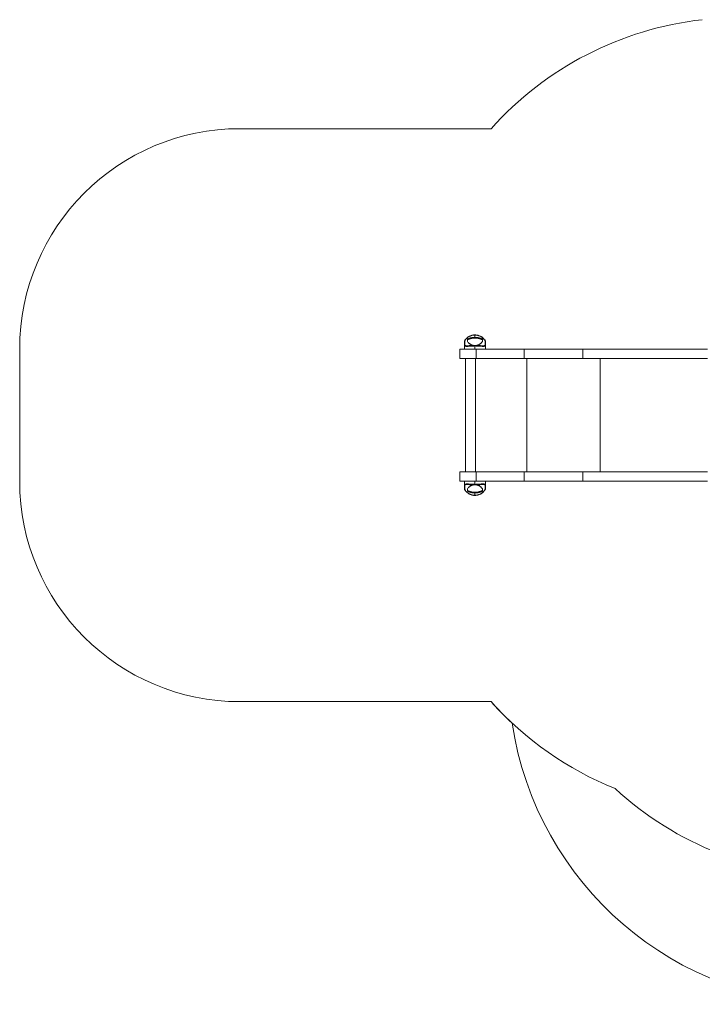
# Model space of a CAD drawing. Extents: x -2827 to 3211, y -2649 to 1947.
# Drawn here: x -2827 to 272, y -2649 to 1819 of the extents above; entities that cross this region are included whole.
import ezdxf

# ---------------------------------------------------------------- set-up
doc = ezdxf.new("R2010")
doc.units = 0
doc.header["$LTSCALE"] = 5
doc.layers.add('Lg_area', color=4, linetype='CONTINUOUS')
doc.layers.add('Lg_prod', color=40, linetype='CONTINUOUS')

msp = doc.modelspace()

# ---------------------------------------------------------------- linework, layer by layer
at = {"layer": 'Lg_area', "linetype": 'Continuous', "lineweight": 0}
for p, q in [((-1826.9, 1324.1), (-686.9, 1324.1)), ((-2826.9, -275.9), (-2826.9, 324.1)), ((-686.9, -1275.9), (-1826.9, -1275.9))]:
    msp.add_line(p, q, dxfattribs=at)
at = {"layer": 'Lg_area', "color": 83, "linetype": 'Continuous', "lineweight": 0}
for p, q in [((-1826.9, 1324.1), (-686.9, 1324.1)), ((-2826.9, -275.9), (-2826.9, 324.1)), ((-686.9, -1275.9), (-1826.9, -1275.9))]:
    msp.add_line(p, q, dxfattribs=at)
at = {"layer": 'Lg_area', "linetype": 'Continuous', "lineweight": 0}
for centre, radius, start, end in [((441.5, 312.9), 1515.2, 96.4177, 138.1359), ((-1826.9, 324.1), 1000, 90, 180), ((-1826.9, -275.9), 1000, 180, 270), ((441.5, -264.7), 1515.2, 221.8641, 248.0961), ((891.6, -566.4), 1500, 227.3988, 270)]:
    msp.add_arc(centre, radius, start, end, dxfattribs=at)
at = {"layer": 'Lg_area', "color": 83, "linetype": 'Continuous', "lineweight": 0}
for centre, radius, start, end in [((441.5, 312.9), 1515.2, 96.4177, 138.1359), ((-1826.9, 324.1), 1000, 90, 180), ((-1826.9, -275.9), 1000, 180, 270), ((891.6, -1149.3), 1500, 188.5771, 270)]:
    msp.add_arc(centre, radius, start, end, dxfattribs=at)
at = {"layer": 'Lg_prod', "linetype": 'Continuous', "lineweight": 0}
for p, q in [((-807.6, 341.8), (-807.6, 358.4)), ((-806.3, 360.8), (-806.3, 344.2)), ((-760.1, 377), (-760.1, 387.8)), ((-760.1, 374.2), (-760.1, 377)), ((-713.8, 344.2), (-713.8, 360.8)), ((-712.6, 358.4), (-712.6, 341.8)), ((-755.2, 324.1), (-828.4, 324.1)), ((-828.4, 281.1), (-828.4, 324.1)), ((-807.6, 341.8), (-807.6, 324.1)), ((-760.1, 340), (-760.1, 324.1)), ((-755.2, 324.1), (-536.3, 324.1)), ((-755.2, 324.1), (-755.2, 281.1)), ((-712.6, 341.8), (-712.6, 324.1)), ((-536.3, 324.1), (-270.7, 324.1)), ((-536.3, 324.1), (-536.3, 281.1)), ((-270.7, 324.1), (296.2, 324.1)), ((-270.7, 324.1), (-270.7, 281.1)), ((-828.4, 281.1), (-755.2, 281.1)), ((-802.6, 281.1), (-802.6, -232.9)), ((-756.9, 281.1), (-756.9, -232.9)), ((-755.2, 281.1), (-536.3, 281.1)), ((-536.3, 281.1), (-270.7, 281.1)), ((-524.6, 281.1), (-524.6, -232.9)), ((-270.7, 281.1), (296.2, 281.1)), ((-191.2, 281.1), (-191.2, -232.9)), ((-755.2, -232.9), (-828.4, -232.9)), ((-828.4, -275.9), (-828.4, -232.9)), ((-755.2, -232.9), (-536.3, -232.9)), ((-755.2, -232.9), (-755.2, -275.9)), ((-536.3, -232.9), (-270.7, -232.9)), ((-536.3, -232.9), (-536.3, -275.9)), ((-270.7, -232.9), (296.2, -232.9)), ((-270.7, -232.9), (-270.7, -275.9)), ((-828.4, -275.9), (-755.2, -275.9)), ((-807.6, -293.5), (-807.6, -275.9)), ((-807.6, -310.2), (-807.6, -293.5)), ((-806.3, -295.9), (-806.3, -312.5)), ((-760.1, -291.8), (-760.1, -275.9)), ((-755.2, -275.9), (-536.3, -275.9)), ((-713.8, -312.5), (-713.8, -295.9)), ((-712.6, -293.5), (-712.6, -275.9)), ((-712.6, -293.5), (-712.6, -310.2)), ((-536.3, -275.9), (-270.7, -275.9)), ((-270.7, -275.9), (296.2, -275.9)), ((-760.1, -325.9), (-760.1, -328.8)), ((-760.1, -328.8), (-760.1, -339.6))]:
    msp.add_line(p, q, dxfattribs=at)
for centre, start, end in [((-804.6, 360.1), 148.8448, 180), ((-715.6, 360.1), 360, 31.1552), ((-804.6, -311.8), 180, 211.1552), ((-715.6, -311.8), 328.8448, 0)]:
    msp.add_arc(centre, 3, start, end, dxfattribs=at)
at = {"layer": 'Lg_prod', "color": 83, "linetype": 'Continuous', "lineweight": 0}
msp.add_arc((441.5, -264.7), 1515.2, 221.8641, 227.0119, dxfattribs=at)
at = {"layer": 'Lg_prod', "linetype": 'Continuous', "lineweight": 0}
for centre, major_axis in [((-804.6, 358.4), (-3, 0)), ((-804.6, 341.8), (-3, 0)), ((-715.6, -293.5), (3, 0)), ((-715.6, -310.2), (3, 0))]:
    msp.add_ellipse(centre, major_axis=major_axis, ratio=0.962964, start_param=-0.954616, end_param=0, dxfattribs=at)
at = {"layer": 'Lg_prod', "linetype": 'Continuous', "lineweight": 0, "extrusion": (0, 0, -1)}
for centre, major_axis, ratio, start_param, end_param in [((-715.6, 358.4), (3, 0), 0.962964, -0.954616, 0), ((-766.3, 337.7), (-0.07, 3), 0.210488, -1.565725, -0.278487), ((-753.8, 337.7), (0.07, 3), 0.210488, 0.278487, 1.565725), ((-715.6, 341.8), (3, 0), 0.962964, -0.954616, 0), ((-804.6, -293.5), (-3, 0), 0.962964, -0.954616, 0), ((-804.6, -310.2), (-3, 0), 0.962964, -0.954616, 0), ((-766.3, -289.4), (-0.07, -3), 0.210488, 0.278487, 1.565725), ((-753.8, -289.4), (0.07, -3), 0.210488, -1.565725, -0.278487)]:
    msp.add_ellipse(centre, major_axis=major_axis, ratio=ratio, start_param=start_param, end_param=end_param, dxfattribs=at)
at = {"layer": 'Lg_prod', "linetype": 'Continuous', "lineweight": 0}
for points, knots in [([(-807.6, 358.4), (-807.6, 358.8), (-807.6, 359.2), (-807.6, 359.7), (-807.6, 359.8), (-807.6, 360), (-807.6, 360.1), (-807.6, 360.1)], [0, 0, 0, 0, 0.004780115, 0.004780115, 0.007170172, 0.007170172, 0.009560229, 0.009560229, 0.009560229, 0.009560229]), ([(-807.1, 361.7), (-806.3, 363.1), (-805.4, 364.5), (-803.2, 367.3), (-802.1, 368.8), (-800, 371), (-799.3, 371.7), (-797.8, 373.2), (-797.1, 373.9), (-794.6, 376.1), (-792.8, 377.5), (-789.9, 379.5), (-788.8, 380.1), (-787.2, 381.1), (-786.6, 381.4), (-785.5, 382), (-784.9, 382.3), (-782, 383.7), (-779.5, 384.7), (-776.2, 385.8), (-775.6, 386), (-774.2, 386.4), (-773.5, 386.5), (-771.5, 387), (-770.1, 387.3), (-767.3, 387.7), (-765.9, 387.9), (-763, 388.1), (-761.5, 388.2), (-760.1, 388.2)], [0.00150942, 0.00150942, 0.00150942, 0.00150942, 0.01014356, 0.01014356, 0.01877771, 0.01877771, 0.02309478, 0.02309478, 0.02741185, 0.02741185, 0.036046, 0.036046, 0.04036307, 0.04036307, 0.04252161, 0.04252161, 0.04468015, 0.04468015, 0.05331429, 0.05331429, 0.05547283, 0.05547283, 0.05763136, 0.05763136, 0.06194844, 0.06194844, 0.06626551, 0.06626551, 0.07058258, 0.07058258, 0.07058258, 0.07058258]), ([(-807.1, 361.7), (-807.1, 361.8), (-807, 361.8), (-806.9, 361.8), (-806.8, 361.7), (-806.7, 361.5), (-806.6, 361.4), (-806.4, 361.1), (-806.4, 361), (-806.3, 360.8)], [0, 0, 0, 0, 0.00252696, 0.00252696, 0.00505393, 0.00505393, 0.00758089, 0.00758089, 0.01010786, 0.01010786, 0.01010786, 0.01010786]), ([(-760.1, 387.8), (-760.9, 387.8), (-761.6, 387.8), (-763.2, 387.7), (-764, 387.7), (-766.3, 387.5), (-767.8, 387.3), (-770.8, 386.8), (-772.2, 386.5), (-774.4, 385.9), (-775.1, 385.7), (-776.5, 385.3), (-777.2, 385), (-779.3, 384.3), (-780.6, 383.8), (-782.5, 383), (-783.1, 382.7), (-784.3, 382.1), (-784.9, 381.8), (-787.9, 380.2), (-790, 378.8), (-792.8, 376.7), (-793.7, 376), (-795, 374.9), (-795.4, 374.6), (-796.2, 373.9), (-796.6, 373.5), (-797.7, 372.4), (-798.4, 371.7), (-799.7, 370.2), (-800.4, 369.5), (-802.1, 367.4), (-803.1, 366), (-804.4, 364), (-804.8, 363.3), (-805.6, 362), (-806, 361.4), (-806.3, 360.8)], [0.08062874, 0.08062874, 0.08062874, 0.08062874, 0.08294433, 0.08294433, 0.08525992, 0.08525992, 0.0898911, 0.0898911, 0.09452229, 0.09452229, 0.09683788, 0.09683788, 0.09915347, 0.09915347, 0.10378465, 0.10378465, 0.10610025, 0.10610025, 0.10841584, 0.10841584, 0.1176782, 0.1176782, 0.12230939, 0.12230939, 0.12462498, 0.12462498, 0.12694057, 0.12694057, 0.13157175, 0.13157175, 0.13620294, 0.13620294, 0.1454653, 0.1454653, 0.15009649, 0.15009649, 0.15472767, 0.15472767, 0.15472767, 0.15472767]), ([(-793.7, 358.4), (-793.9, 358.6), (-794, 358.9), (-794.1, 359.4), (-794.2, 359.7), (-794.2, 360)], [0, 0, 0, 0, 0.003322436, 0.003322436, 0.006644871, 0.006644871, 0.006644871, 0.006644871]), ([(-793.7, 358.4), (-792.6, 356.7), (-791.4, 355.1), (-789.3, 352.7), (-788.6, 351.9), (-786.9, 350.4), (-786.1, 349.6), (-784.2, 348.1), (-783.2, 347.4), (-781, 345.9), (-779.7, 345.2), (-778, 344.3), (-777.7, 344.1), (-776.9, 343.7), (-776.5, 343.6), (-775.3, 343), (-774.5, 342.7), (-773.1, 342.2), (-772.6, 342), (-771.6, 341.7), (-771.1, 341.6), (-770.2, 341.3), (-769.9, 341.3), (-769.3, 341.1), (-769, 341), (-768, 340.8), (-767.3, 340.7), (-766.6, 340.6)], [0.00352356, 0.00352356, 0.00352356, 0.00352356, 0.02766397, 0.02766397, 0.03973418, 0.03973418, 0.05180439, 0.05180439, 0.0638746, 0.0638746, 0.0759448, 0.0759448, 0.07896236, 0.07896236, 0.08197991, 0.08197991, 0.08801501, 0.08801501, 0.09103256, 0.09103256, 0.09405011, 0.09405011, 0.09555889, 0.09555889, 0.09706767, 0.09706767, 0.10008522, 0.10008522, 0.10008522, 0.10008522]), ([(-760.1, 388.2), (-759.4, 388.2), (-758.6, 388.2), (-757.2, 388.1), (-756.4, 388.1), (-754.3, 387.9), (-752.9, 387.7), (-750.1, 387.3), (-748.7, 387), (-745.9, 386.4), (-744.6, 386), (-740.6, 384.7), (-738.2, 383.7), (-734.7, 382), (-733.5, 381.4), (-731.3, 380.1), (-730.3, 379.5), (-727.3, 377.5), (-725.5, 376.1), (-723.1, 373.9), (-722.3, 373.2), (-720.8, 371.7), (-720.1, 371), (-718.1, 368.8), (-716.9, 367.3), (-714.8, 364.5), (-713.9, 363.1), (-713, 361.7)], [0.07058258, 0.07058258, 0.07058258, 0.07058258, 0.07273877, 0.07273877, 0.07489496, 0.07489496, 0.07920734, 0.07920734, 0.08351972, 0.08351972, 0.08783211, 0.08783211, 0.09645687, 0.09645687, 0.10076925, 0.10076925, 0.10508163, 0.10508163, 0.11370639, 0.11370639, 0.11801877, 0.11801877, 0.12233115, 0.12233115, 0.13095591, 0.13095591, 0.13958067, 0.13958067, 0.13958067, 0.13958067]), ([(-713.8, 360.8), (-714.2, 361.4), (-714.5, 362), (-715.3, 363.3), (-715.7, 364), (-717.1, 366), (-718.1, 367.4), (-720.4, 370.2), (-721.7, 371.6), (-723.5, 373.4), (-723.9, 373.8), (-724.7, 374.5), (-725.1, 374.9), (-726.4, 376), (-727.3, 376.7), (-730.2, 378.8), (-732.3, 380.2), (-735.2, 381.7), (-735.8, 382.1), (-737, 382.7), (-737.7, 383), (-739.6, 383.8), (-740.9, 384.3), (-742.9, 385), (-743.6, 385.3), (-745, 385.7), (-745.7, 385.9), (-747.9, 386.5), (-749.4, 386.8), (-752.4, 387.3), (-753.9, 387.5), (-756.2, 387.7), (-757, 387.7), (-758.5, 387.8), (-759.3, 387.8), (-760.1, 387.8)], [0.00644804, 0.00644804, 0.00644804, 0.00644804, 0.01108433, 0.01108433, 0.01572063, 0.01572063, 0.02499321, 0.02499321, 0.0342658, 0.0342658, 0.03658395, 0.03658395, 0.03890209, 0.03890209, 0.04353839, 0.04353839, 0.05281098, 0.05281098, 0.05512912, 0.05512912, 0.05744727, 0.05744727, 0.06208356, 0.06208356, 0.06440171, 0.06440171, 0.06671986, 0.06671986, 0.07135615, 0.07135615, 0.07599244, 0.07599244, 0.07831059, 0.07831059, 0.08062874, 0.08062874, 0.08062874, 0.08062874]), ([(-753.6, 340.6), (-752.8, 340.7), (-752.1, 340.8), (-750.8, 341.1), (-750.2, 341.3), (-749.1, 341.6), (-748.6, 341.7), (-747.5, 342), (-747.1, 342.2), (-745.7, 342.7), (-744.8, 343), (-743.3, 343.7), (-742.5, 344.1), (-741.1, 344.8), (-740.5, 345.2), (-739.2, 345.9), (-738.7, 346.2), (-737, 347.3), (-736, 348.1), (-734.1, 349.6), (-733.2, 350.4), (-731.6, 351.9), (-730.9, 352.7), (-728.7, 355.1), (-727.5, 356.7), (-726.4, 358.4)], [0.11431727, 0.11431727, 0.11431727, 0.11431727, 0.1173279, 0.1173279, 0.12033854, 0.12033854, 0.12334917, 0.12334917, 0.12635981, 0.12635981, 0.13238108, 0.13238108, 0.13840235, 0.13840235, 0.14442361, 0.14442361, 0.15044488, 0.15044488, 0.16248742, 0.16248742, 0.17452996, 0.17452996, 0.1865725, 0.1865725, 0.21065758, 0.21065758, 0.21065758, 0.21065758]), ([(-726, 360), (-726, 359.7), (-726, 359.4), (-726.2, 358.9), (-726.3, 358.6), (-726.4, 358.4)], [0, 0, 0, 0, 0.003322436, 0.003322436, 0.006644871, 0.006644871, 0.006644871, 0.006644871]), ([(-713.8, 360.8), (-713.7, 361.1), (-713.6, 361.4), (-713.4, 361.7), (-713.3, 361.8), (-713.2, 361.8), (-713.1, 361.8), (-713, 361.7)], [0, 0, 0, 0, 0.00506251, 0.00506251, 0.00759377, 0.00759377, 0.01012503, 0.01012503, 0.01012503, 0.01012503]), ([(-712.6, 360.1), (-712.6, 360.1), (-712.6, 360), (-712.6, 359.8), (-712.6, 359.7), (-712.6, 359.2), (-712.6, 358.8), (-712.6, 358.4)], [0, 0, 0, 0, 0.002390647, 0.002390647, 0.004781294, 0.004781294, 0.009562588, 0.009562588, 0.009562588, 0.009562588]), ([(-766.9, 337.7), (-768.7, 337.6), (-770.5, 337.6), (-773.8, 337.5), (-775.5, 337.4), (-777.8, 337.3), (-778.6, 337.2), (-780.1, 337.1), (-780.9, 337.1), (-783, 337), (-784.4, 336.9), (-787, 336.7), (-788.3, 336.6), (-790, 336.5), (-790.6, 336.5), (-791.7, 336.4), (-792.3, 336.4), (-794.9, 336.3), (-796.7, 336.2), (-799.1, 336.2), (-799.9, 336.3), (-800.9, 336.4), (-801.3, 336.4), (-801.9, 336.5), (-802.2, 336.5), (-803.7, 336.8), (-804.6, 337.1), (-805.7, 337.8), (-806.1, 338.1), (-806.6, 338.7), (-806.9, 339), (-807.4, 340), (-807.6, 340.9), (-807.6, 341.8)], [0, 0, 0, 0, 0.00540296, 0.00540296, 0.01080592, 0.01080592, 0.0135074, 0.0135074, 0.01620888, 0.01620888, 0.02161183, 0.02161183, 0.02701479, 0.02701479, 0.02971627, 0.02971627, 0.03241775, 0.03241775, 0.04322367, 0.04322367, 0.04862663, 0.04862663, 0.05132811, 0.05132811, 0.05402959, 0.05402959, 0.0648355, 0.0648355, 0.07023846, 0.07023846, 0.07564142, 0.07564142, 0.08644734, 0.08644734, 0.08644734, 0.08644734]), ([(-806.3, 344.2), (-806.3, 343.2), (-806.1, 342.4), (-805.6, 341.4), (-805.4, 341.1), (-804.8, 340.5), (-804.5, 340.2), (-803.4, 339.6), (-802.4, 339.3), (-801, 339), (-800.7, 339), (-800, 338.9), (-799.7, 338.9), (-798.7, 338.8), (-797.9, 338.8), (-795.6, 338.8), (-793.8, 338.9), (-791.2, 339), (-790.7, 339.1), (-789.6, 339.1), (-789, 339.2), (-787.3, 339.3), (-786.1, 339.4), (-783.5, 339.6), (-782.2, 339.7), (-780.1, 339.9), (-779.3, 339.9), (-777.9, 340), (-777.1, 340.1), (-774.8, 340.2), (-773.2, 340.3), (-770, 340.5), (-768.3, 340.5), (-766.6, 340.6)], [0, 0, 0, 0, 0.01048706, 0.01048706, 0.01573058, 0.01573058, 0.02097411, 0.02097411, 0.03146117, 0.03146117, 0.03408293, 0.03408293, 0.0367047, 0.0367047, 0.04194823, 0.04194823, 0.05243528, 0.05243528, 0.05505705, 0.05505705, 0.05767881, 0.05767881, 0.06292234, 0.06292234, 0.06816587, 0.06816587, 0.07078763, 0.07078763, 0.07340939, 0.07340939, 0.07865292, 0.07865292, 0.08389645, 0.08389645, 0.08389645, 0.08389645]), ([(-760.1, 340), (-760.2, 339.9), (-760.3, 339.9), (-760.6, 339.7), (-760.7, 339.6), (-761.1, 339.4), (-761.4, 339.2), (-762.2, 338.8), (-762.8, 338.5), (-763.6, 338.2), (-763.9, 338.1), (-764.5, 338), (-764.8, 337.9), (-765.7, 337.8), (-766.3, 337.7), (-766.9, 337.7)], [-0.000015957, -0.000015957, -0.000015957, -0.000015957, 0.000444757, 0.000444757, 0.000905471, 0.000905471, 0.0018269, 0.0018269, 0.003669756, 0.003669756, 0.004591184, 0.004591184, 0.005512612, 0.005512612, 0.007355468, 0.007355468, 0.007355468, 0.007355468]), ([(-766.6, 340.6), (-766.1, 340.5), (-765.6, 340.4), (-764.6, 340.3), (-764.1, 340.2), (-763, 340.1), (-762.5, 340.1), (-761.3, 340), (-760.7, 340), (-760.1, 340)], [0.100085218, 0.100085218, 0.100085218, 0.100085218, 0.10186556, 0.10186556, 0.103645901, 0.103645901, 0.105426242, 0.105426242, 0.107206583, 0.107206583, 0.107206583, 0.107206583]), ([(-760.1, 340), (-759.8, 340), (-759.5, 340), (-758.9, 340), (-758.6, 340.1), (-757.7, 340.1), (-757.1, 340.1), (-756, 340.2), (-755.5, 340.3), (-754.5, 340.4), (-754, 340.5), (-753.6, 340.6)], [0.107206583, 0.107206583, 0.107206583, 0.107206583, 0.108095419, 0.108095419, 0.108984254, 0.108984254, 0.110761926, 0.110761926, 0.112539597, 0.112539597, 0.114317268, 0.114317268, 0.114317268, 0.114317268]), ([(-753.2, 337.7), (-753.5, 337.7), (-753.8, 337.7), (-754.4, 337.8), (-754.7, 337.8), (-755.6, 338), (-756.2, 338.1), (-757.1, 338.4), (-757.4, 338.5), (-757.9, 338.8), (-758.2, 338.9), (-759, 339.3), (-759.6, 339.7), (-760.1, 340)], [0, 0, 0, 0, 0.000932049, 0.000932049, 0.001864097, 0.001864097, 0.003728195, 0.003728195, 0.004660244, 0.004660244, 0.005592292, 0.005592292, 0.00745639, 0.00745639, 0.00745639, 0.00745639]), ([(-753.6, 340.6), (-752.7, 340.5), (-751.9, 340.5), (-750.2, 340.4), (-749.3, 340.4), (-746.9, 340.3), (-745.3, 340.2), (-742.2, 340), (-740.8, 339.9), (-738.6, 339.8), (-738, 339.7), (-736.6, 339.6), (-736, 339.6), (-732.8, 339.3), (-730.5, 339.1), (-727.9, 339), (-727.4, 338.9), (-726.4, 338.9), (-725.9, 338.9), (-724.6, 338.8), (-723.7, 338.8), (-721.4, 338.8), (-720, 338.9), (-718.3, 339.2), (-717.7, 339.3), (-716.8, 339.6), (-716.4, 339.8), (-715.3, 340.5), (-714.7, 341), (-714, 342.4), (-713.8, 343.2), (-713.8, 344.2)], [0, 0, 0, 0, 0.00264876, 0.00264876, 0.00529752, 0.00529752, 0.01059503, 0.01059503, 0.01589255, 0.01589255, 0.0185413, 0.0185413, 0.02119006, 0.02119006, 0.03178509, 0.03178509, 0.03443385, 0.03443385, 0.03708261, 0.03708261, 0.04238012, 0.04238012, 0.05297515, 0.05297515, 0.05827267, 0.05827267, 0.06357019, 0.06357019, 0.07416522, 0.07416522, 0.08476025, 0.08476025, 0.08476025, 0.08476025]), ([(-712.6, 341.8), (-712.6, 340.9), (-712.8, 340), (-713.5, 338.6), (-714, 338.1), (-715.1, 337.4), (-715.6, 337.2), (-716.5, 336.9), (-717, 336.7), (-718.8, 336.4), (-720.2, 336.3), (-722.6, 336.2), (-723.4, 336.2), (-724.8, 336.3), (-725.3, 336.3), (-726.3, 336.3), (-726.8, 336.3), (-729.4, 336.5), (-731.8, 336.6), (-735, 336.8), (-735.7, 336.9), (-737.1, 337), (-737.8, 337), (-740, 337.1), (-741.5, 337.2), (-744.6, 337.4), (-746.3, 337.5), (-748.8, 337.6), (-749.7, 337.6), (-751.4, 337.6), (-752.3, 337.7), (-753.2, 337.7)], [0, 0, 0, 0, 0.01074471, 0.01074471, 0.02148941, 0.02148941, 0.02686177, 0.02686177, 0.03223412, 0.03223412, 0.04297883, 0.04297883, 0.04835118, 0.04835118, 0.05103736, 0.05103736, 0.05372353, 0.05372353, 0.06446824, 0.06446824, 0.06715441, 0.06715441, 0.06984059, 0.06984059, 0.07521294, 0.07521294, 0.0805853, 0.0805853, 0.08327147, 0.08327147, 0.08595765, 0.08595765, 0.08595765, 0.08595765]), ([(-807.6, -293.5), (-807.6, -292.6), (-807.4, -291.8), (-806.7, -290.4), (-806.1, -289.8), (-805, -289.1), (-804.6, -288.9), (-803.7, -288.6), (-803.1, -288.5), (-801.4, -288.1), (-800, -288), (-797.6, -288), (-796.7, -288), (-795.4, -288), (-794.9, -288), (-793.9, -288), (-793.4, -288.1), (-790.7, -288.2), (-788.4, -288.3), (-785.1, -288.6), (-784.5, -288.6), (-783.1, -288.7), (-782.4, -288.7), (-780.2, -288.9), (-778.7, -289), (-775.5, -289.1), (-773.9, -289.2), (-771.3, -289.3), (-770.5, -289.3), (-768.7, -289.4), (-767.8, -289.4), (-766.9, -289.4)], [0, 0, 0, 0, 0.01074471, 0.01074471, 0.02148941, 0.02148941, 0.02686177, 0.02686177, 0.03223412, 0.03223412, 0.04297883, 0.04297883, 0.04835118, 0.04835118, 0.05103736, 0.05103736, 0.05372353, 0.05372353, 0.06446824, 0.06446824, 0.06715441, 0.06715441, 0.06984059, 0.06984059, 0.07521294, 0.07521294, 0.0805853, 0.0805853, 0.08327147, 0.08327147, 0.08595765, 0.08595765, 0.08595765, 0.08595765]), ([(-807.6, -311.8), (-807.6, -311.8), (-807.6, -311.8), (-807.6, -311.6), (-807.6, -311.4), (-807.6, -311), (-807.6, -310.6), (-807.6, -310.2)], [0, 0, 0, 0, 0.002390647, 0.002390647, 0.004781294, 0.004781294, 0.009562588, 0.009562588, 0.009562588, 0.009562588]), ([(-806.3, -312.5), (-806.4, -312.9), (-806.6, -313.2), (-806.8, -313.5), (-806.9, -313.5), (-807, -313.5), (-807.1, -313.5), (-807.1, -313.4)], [0, 0, 0, 0, 0.00506251, 0.00506251, 0.00759377, 0.00759377, 0.01012503, 0.01012503, 0.01012503, 0.01012503]), ([(-766.6, -292.3), (-767.4, -292.3), (-768.3, -292.2), (-770, -292.2), (-770.8, -292.2), (-773.3, -292), (-774.9, -292), (-777.9, -291.8), (-779.4, -291.7), (-781.5, -291.5), (-782.2, -291.5), (-783.6, -291.4), (-784.2, -291.3), (-787.4, -291.1), (-789.7, -290.9), (-792.3, -290.7), (-792.8, -290.7), (-793.8, -290.6), (-794.2, -290.6), (-795.6, -290.5), (-796.4, -290.5), (-798.8, -290.5), (-800.2, -290.6), (-801.9, -290.9), (-802.4, -291.1), (-803.4, -291.4), (-803.8, -291.6), (-804.9, -292.2), (-805.4, -292.8), (-806.1, -294.1), (-806.3, -295), (-806.3, -295.9)], [0, 0, 0, 0, 0.00264876, 0.00264876, 0.00529752, 0.00529752, 0.01059503, 0.01059503, 0.01589255, 0.01589255, 0.0185413, 0.0185413, 0.02119006, 0.02119006, 0.03178509, 0.03178509, 0.03443385, 0.03443385, 0.03708261, 0.03708261, 0.04238012, 0.04238012, 0.05297515, 0.05297515, 0.05827267, 0.05827267, 0.06357019, 0.06357019, 0.07416522, 0.07416522, 0.08476025, 0.08476025, 0.08476025, 0.08476025]), ([(-806.3, -312.5), (-806, -313.1), (-805.6, -313.8), (-804.8, -315.1), (-804.4, -315.7), (-803.1, -317.8), (-802.1, -319.1), (-799.8, -321.9), (-798.5, -323.4), (-796.6, -325.2), (-796.2, -325.5), (-795.4, -326.3), (-795, -326.6), (-793.7, -327.7), (-792.8, -328.4), (-790, -330.5), (-787.9, -331.9), (-785, -333.5), (-784.4, -333.8), (-783.1, -334.4), (-782.5, -334.7), (-780.6, -335.5), (-779.3, -336.1), (-777.2, -336.8), (-776.5, -337), (-775.1, -337.4), (-774.4, -337.6), (-772.2, -338.2), (-770.8, -338.5), (-767.8, -339), (-766.3, -339.2), (-764, -339.4), (-763.2, -339.5), (-761.6, -339.6), (-760.9, -339.6), (-760.1, -339.6)], [0.00644804, 0.00644804, 0.00644804, 0.00644804, 0.01108433, 0.01108433, 0.01572063, 0.01572063, 0.02499321, 0.02499321, 0.0342658, 0.0342658, 0.03658395, 0.03658395, 0.03890209, 0.03890209, 0.04353839, 0.04353839, 0.05281098, 0.05281098, 0.05512912, 0.05512912, 0.05744727, 0.05744727, 0.06208356, 0.06208356, 0.06440171, 0.06440171, 0.06671986, 0.06671986, 0.07135615, 0.07135615, 0.07599244, 0.07599244, 0.07831059, 0.07831059, 0.08062874, 0.08062874, 0.08062874, 0.08062874]), ([(-794.2, -311.7), (-794.2, -311.4), (-794.1, -311.1), (-794, -310.6), (-793.9, -310.3), (-793.7, -310.1)], [0, 0, 0, 0, 0.003322436, 0.003322436, 0.006644871, 0.006644871, 0.006644871, 0.006644871]), ([(-766.6, -292.3), (-767.3, -292.4), (-768, -292.6), (-769.3, -292.8), (-769.9, -293), (-771.1, -293.3), (-771.6, -293.5), (-772.6, -293.8), (-773.1, -293.9), (-774.5, -294.4), (-775.3, -294.8), (-776.9, -295.5), (-777.6, -295.8), (-779, -296.5), (-779.7, -296.9), (-780.9, -297.6), (-781.5, -298), (-783.2, -299.1), (-784.2, -299.8), (-786.1, -301.3), (-786.9, -302.1), (-788.6, -303.7), (-789.3, -304.4), (-791.4, -306.8), (-792.6, -308.4), (-793.7, -310.1)], [0.11431727, 0.11431727, 0.11431727, 0.11431727, 0.1173279, 0.1173279, 0.12033854, 0.12033854, 0.12334917, 0.12334917, 0.12635981, 0.12635981, 0.13238108, 0.13238108, 0.13840235, 0.13840235, 0.14442361, 0.14442361, 0.15044488, 0.15044488, 0.16248742, 0.16248742, 0.17452996, 0.17452996, 0.1865725, 0.1865725, 0.21065758, 0.21065758, 0.21065758, 0.21065758]), ([(-766.9, -289.4), (-766.6, -289.4), (-766.3, -289.4), (-765.7, -289.5), (-765.4, -289.5), (-764.5, -289.7), (-763.9, -289.8), (-763.1, -290.1), (-762.8, -290.3), (-762.2, -290.5), (-761.9, -290.6), (-761.1, -291.1), (-760.6, -291.4), (-760.1, -291.8)], [0, 0, 0, 0, 0.000932049, 0.000932049, 0.001864097, 0.001864097, 0.003728195, 0.003728195, 0.004660244, 0.004660244, 0.005592292, 0.005592292, 0.00745639, 0.00745639, 0.00745639, 0.00745639]), ([(-760.1, -291.8), (-760.4, -291.8), (-760.7, -291.8), (-761.3, -291.8), (-761.6, -291.8), (-762.5, -291.8), (-763, -291.9), (-764.1, -292), (-764.6, -292), (-765.6, -292.2), (-766.1, -292.2), (-766.6, -292.3)], [0.107206583, 0.107206583, 0.107206583, 0.107206583, 0.108095419, 0.108095419, 0.108984254, 0.108984254, 0.110761926, 0.110761926, 0.112539597, 0.112539597, 0.114317268, 0.114317268, 0.114317268, 0.114317268]), ([(-760.1, -291.8), (-760, -291.7), (-759.8, -291.6), (-759.6, -291.4), (-759.4, -291.3), (-759, -291.1), (-758.8, -290.9), (-758, -290.5), (-757.4, -290.3), (-756.5, -290), (-756.2, -289.9), (-755.6, -289.7), (-755.3, -289.6), (-754.4, -289.5), (-753.8, -289.4), (-753.2, -289.4)], [-0.000015957, -0.000015957, -0.000015957, -0.000015957, 0.000444757, 0.000444757, 0.000905471, 0.000905471, 0.0018269, 0.0018269, 0.003669756, 0.003669756, 0.004591184, 0.004591184, 0.005512612, 0.005512612, 0.007355468, 0.007355468, 0.007355468, 0.007355468]), ([(-753.6, -292.3), (-754, -292.2), (-754.5, -292.2), (-755.5, -292), (-756, -292), (-757.1, -291.9), (-757.7, -291.8), (-758.9, -291.8), (-759.5, -291.8), (-760.1, -291.8)], [0.100085218, 0.100085218, 0.100085218, 0.100085218, 0.10186556, 0.10186556, 0.103645901, 0.103645901, 0.105426242, 0.105426242, 0.107206583, 0.107206583, 0.107206583, 0.107206583]), ([(-760.1, -339.6), (-759.3, -339.6), (-758.5, -339.6), (-757, -339.5), (-756.2, -339.4), (-753.9, -339.2), (-752.4, -339), (-749.4, -338.5), (-747.9, -338.2), (-745.8, -337.6), (-745, -337.4), (-743.6, -337), (-742.9, -336.8), (-740.9, -336.1), (-739.6, -335.5), (-737.7, -334.7), (-737.1, -334.4), (-735.8, -333.8), (-735.2, -333.5), (-732.3, -331.9), (-730.2, -330.6), (-727.4, -328.5), (-726.5, -327.8), (-725.2, -326.7), (-724.8, -326.3), (-724, -325.6), (-723.6, -325.2), (-722.5, -324.1), (-721.7, -323.4), (-720.4, -322), (-719.8, -321.3), (-718.1, -319.1), (-717.1, -317.8), (-715.7, -315.7), (-715.3, -315.1), (-714.5, -313.8), (-714.2, -313.1), (-713.8, -312.5)], [0.08062874, 0.08062874, 0.08062874, 0.08062874, 0.08294433, 0.08294433, 0.08525992, 0.08525992, 0.0898911, 0.0898911, 0.09452229, 0.09452229, 0.09683788, 0.09683788, 0.09915347, 0.09915347, 0.10378465, 0.10378465, 0.10610025, 0.10610025, 0.10841584, 0.10841584, 0.1176782, 0.1176782, 0.12230939, 0.12230939, 0.12462498, 0.12462498, 0.12694057, 0.12694057, 0.13157175, 0.13157175, 0.13620294, 0.13620294, 0.1454653, 0.1454653, 0.15009649, 0.15009649, 0.15472767, 0.15472767, 0.15472767, 0.15472767]), ([(-713.8, -295.9), (-713.8, -295), (-714, -294.1), (-714.6, -293.1), (-714.8, -292.8), (-715.4, -292.2), (-715.7, -292), (-716.8, -291.3), (-717.7, -291), (-719.2, -290.8), (-719.5, -290.7), (-720.1, -290.7), (-720.4, -290.6), (-721.5, -290.6), (-722.2, -290.5), (-724.6, -290.5), (-726.4, -290.6), (-729, -290.8), (-729.5, -290.8), (-730.6, -290.9), (-731.2, -290.9), (-732.9, -291.1), (-734.1, -291.2), (-736.7, -291.4), (-738, -291.5), (-740.1, -291.6), (-740.8, -291.7), (-742.3, -291.8), (-743.1, -291.8), (-745.4, -292), (-746.9, -292), (-750.2, -292.2), (-751.9, -292.3), (-753.6, -292.3)], [0, 0, 0, 0, 0.01048706, 0.01048706, 0.01573058, 0.01573058, 0.02097411, 0.02097411, 0.03146117, 0.03146117, 0.03408293, 0.03408293, 0.0367047, 0.0367047, 0.04194823, 0.04194823, 0.05243528, 0.05243528, 0.05505705, 0.05505705, 0.05767881, 0.05767881, 0.06292234, 0.06292234, 0.06816587, 0.06816587, 0.07078763, 0.07078763, 0.07340939, 0.07340939, 0.07865292, 0.07865292, 0.08389645, 0.08389645, 0.08389645, 0.08389645]), ([(-726.4, -310.1), (-727.5, -308.4), (-728.7, -306.8), (-730.9, -304.4), (-731.6, -303.7), (-733.2, -302.1), (-734.1, -301.3), (-736, -299.8), (-737, -299.1), (-739.2, -297.6), (-740.4, -296.9), (-742.1, -296), (-742.5, -295.8), (-743.2, -295.5), (-743.6, -295.3), (-744.8, -294.8), (-745.7, -294.4), (-747.1, -293.9), (-747.5, -293.8), (-748.6, -293.5), (-749.1, -293.3), (-750, -293.1), (-750.3, -293), (-750.9, -292.8), (-751.2, -292.8), (-752.2, -292.6), (-752.8, -292.4), (-753.6, -292.3)], [0.00352356, 0.00352356, 0.00352356, 0.00352356, 0.02766397, 0.02766397, 0.03973418, 0.03973418, 0.05180439, 0.05180439, 0.0638746, 0.0638746, 0.0759448, 0.0759448, 0.07896236, 0.07896236, 0.08197991, 0.08197991, 0.08801501, 0.08801501, 0.09103256, 0.09103256, 0.09405011, 0.09405011, 0.09555889, 0.09555889, 0.09706767, 0.09706767, 0.10008522, 0.10008522, 0.10008522, 0.10008522]), ([(-753.2, -289.4), (-751.4, -289.4), (-749.7, -289.3), (-746.3, -289.2), (-744.7, -289.1), (-742.3, -289), (-741.6, -289), (-740, -288.9), (-739.3, -288.8), (-737.1, -288.7), (-735.8, -288.6), (-733.1, -288.4), (-731.9, -288.4), (-730.1, -288.2), (-729.5, -288.2), (-728.4, -288.1), (-727.9, -288.1), (-725.3, -288), (-723.4, -287.9), (-721, -288), (-720.3, -288), (-719.2, -288.1), (-718.9, -288.1), (-718.3, -288.2), (-718, -288.3), (-716.5, -288.6), (-715.5, -288.9), (-714.4, -289.6), (-714.1, -289.8), (-713.5, -290.4), (-713.3, -290.7), (-712.8, -291.8), (-712.6, -292.6), (-712.6, -293.5)], [0, 0, 0, 0, 0.00540296, 0.00540296, 0.01080592, 0.01080592, 0.0135074, 0.0135074, 0.01620888, 0.01620888, 0.02161183, 0.02161183, 0.02701479, 0.02701479, 0.02971627, 0.02971627, 0.03241775, 0.03241775, 0.04322367, 0.04322367, 0.04862663, 0.04862663, 0.05132811, 0.05132811, 0.05402959, 0.05402959, 0.0648355, 0.0648355, 0.07023846, 0.07023846, 0.07564142, 0.07564142, 0.08644734, 0.08644734, 0.08644734, 0.08644734]), ([(-726.4, -310.1), (-726.3, -310.3), (-726.2, -310.6), (-726, -311.1), (-726, -311.4), (-726, -311.7)], [0, 0, 0, 0, 0.003322436, 0.003322436, 0.006644871, 0.006644871, 0.006644871, 0.006644871]), ([(-713, -313.4), (-713.1, -313.5), (-713.2, -313.5), (-713.3, -313.5), (-713.4, -313.5), (-713.5, -313.3), (-713.6, -313.2), (-713.7, -312.9), (-713.8, -312.7), (-713.8, -312.5)], [0, 0, 0, 0, 0.00252696, 0.00252696, 0.00505393, 0.00505393, 0.00758089, 0.00758089, 0.01010786, 0.01010786, 0.01010786, 0.01010786]), ([(-712.6, -310.2), (-712.6, -310.6), (-712.6, -311), (-712.6, -311.4), (-712.6, -311.6), (-712.6, -311.8), (-712.6, -311.8), (-712.6, -311.8)], [0, 0, 0, 0, 0.004780115, 0.004780115, 0.007170172, 0.007170172, 0.009560229, 0.009560229, 0.009560229, 0.009560229]), ([(-760.1, -339.9), (-760.8, -339.9), (-761.5, -339.9), (-763, -339.9), (-763.7, -339.8), (-765.9, -339.7), (-767.3, -339.5), (-770.1, -339), (-771.5, -338.8), (-774.2, -338.1), (-775.6, -337.7), (-779.5, -336.5), (-782, -335.5), (-785.5, -333.7), (-786.6, -333.1), (-788.8, -331.9), (-789.9, -331.2), (-792.8, -329.2), (-794.6, -327.8), (-797.1, -325.6), (-797.9, -324.9), (-799.4, -323.4), (-800.1, -322.7), (-802.1, -320.5), (-803.3, -319.1), (-805.4, -316.2), (-806.3, -314.8), (-807.1, -313.4)], [0.07058258, 0.07058258, 0.07058258, 0.07058258, 0.07273877, 0.07273877, 0.07489496, 0.07489496, 0.07920734, 0.07920734, 0.08351972, 0.08351972, 0.08783211, 0.08783211, 0.09645687, 0.09645687, 0.10076925, 0.10076925, 0.10508163, 0.10508163, 0.11370639, 0.11370639, 0.11801877, 0.11801877, 0.12233115, 0.12233115, 0.13095591, 0.13095591, 0.13958067, 0.13958067, 0.13958067, 0.13958067]), ([(-713, -313.4), (-713.9, -314.8), (-714.8, -316.2), (-716.9, -319.1), (-718.1, -320.5), (-720.1, -322.8), (-720.8, -323.5), (-722.3, -324.9), (-723.1, -325.7), (-725.5, -327.8), (-727.3, -329.2), (-730.3, -331.2), (-731.3, -331.8), (-733, -332.8), (-733.5, -333.1), (-734.6, -333.7), (-735.2, -334), (-738.1, -335.4), (-740.6, -336.5), (-743.9, -337.5), (-744.6, -337.7), (-745.9, -338.1), (-746.6, -338.3), (-748.7, -338.8), (-750.1, -339), (-752.9, -339.5), (-754.3, -339.7), (-757.2, -339.9), (-758.6, -339.9), (-760.1, -339.9)], [0.00150942, 0.00150942, 0.00150942, 0.00150942, 0.01014356, 0.01014356, 0.01877771, 0.01877771, 0.02309478, 0.02309478, 0.02741185, 0.02741185, 0.036046, 0.036046, 0.04036307, 0.04036307, 0.04252161, 0.04252161, 0.04468015, 0.04468015, 0.05331429, 0.05331429, 0.05547283, 0.05547283, 0.05763136, 0.05763136, 0.06194844, 0.06194844, 0.06626551, 0.06626551, 0.07058258, 0.07058258, 0.07058258, 0.07058258])]:
    msp.add_open_spline(points, degree=3, knots=knots, dxfattribs=at)
for points, weights in [([(-794.4, 369.1), (-783.6, 374.3), (-772, 377), (-760.1, 377)], [1, 0.983734465349, 0.983734465349, 1]), ([(-794.4, 369.1), (-794.3, 366), (-794.2, 363), (-794.2, 360)], [1, 0.999999597665, 0.999999597665, 1]), ([(-760.1, 374.2), (-772, 374.2), (-783.6, 371.3), (-794.3, 365.8)], [1, 0.982410922419, 0.982410922419, 1]), ([(-760.1, 377), (-748.2, 377), (-736.6, 374.3), (-725.8, 369.1)], [1, 0.983734465349, 0.983734465349, 1]), ([(-725.9, 365.8), (-736.5, 371.3), (-748.2, 374.2), (-760.1, 374.2)], [1, 0.982410922419, 0.982410922419, 1]), ([(-726, 360), (-725.9, 363), (-725.9, 366), (-725.8, 369.1)], [1, 0.999999597665, 0.999999597665, 1]), ([(-794.2, -311.7), (-794.2, -314.7), (-794.3, -317.8), (-794.4, -320.8)], [1, 0.999999597665, 0.999999597665, 1]), ([(-725.8, -320.8), (-725.9, -317.8), (-725.9, -314.7), (-726, -311.7)], [1, 0.999999597665, 0.999999597665, 1]), ([(-760.1, -328.8), (-772, -328.8), (-783.6, -326.1), (-794.4, -320.8)], [1, 0.983734465349, 0.983734465349, 1]), ([(-794.3, -317.6), (-783.6, -323.1), (-772, -325.9), (-760.1, -325.9)], [1, 0.982410922419, 0.982410922419, 1]), ([(-760.1, -325.9), (-748.2, -325.9), (-736.5, -323.1), (-725.9, -317.6)], [1, 0.982410922419, 0.982410922419, 1]), ([(-725.8, -320.8), (-736.6, -326.1), (-748.2, -328.8), (-760.1, -328.8)], [1, 0.983734465349, 0.983734465349, 1])]:
    msp.add_rational_spline(points, weights, degree=3, dxfattribs=at)

doc.saveas('drawing.dxf')
